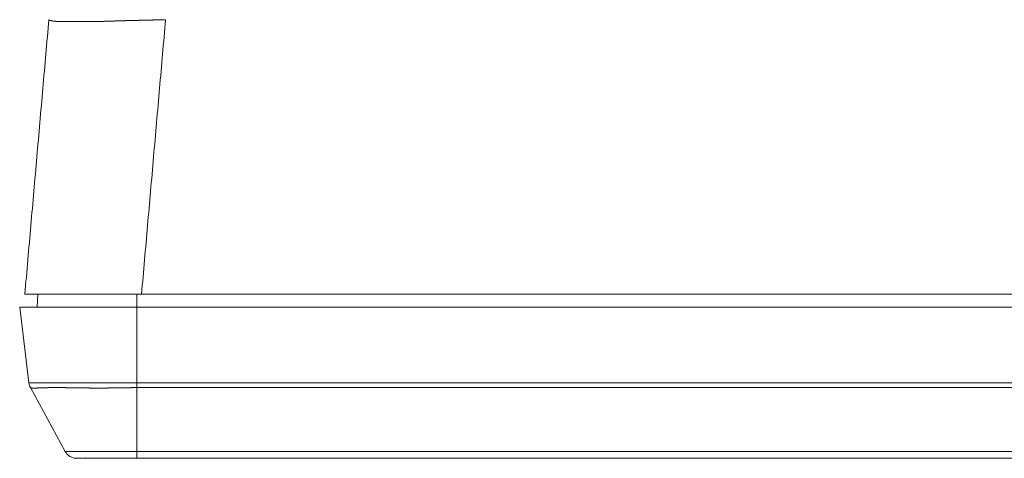
# Model space of a CAD drawing. Extents: x 0 to 3015, y 0 to 2132.
# Drawn here: x 439 to 477, y 1532 to 1549 of the extents above; entities that cross this region are included whole.
import ezdxf

# ---------------------------------------------------------------- set-up
doc = ezdxf.new("R2010")
doc.units = 0
doc.layers.add('1', color=7, linetype='CONTINUOUS')

msp = doc.modelspace()

# ---------------------------------------------------------------- linework, layer by layer
at = {"layer": '1', "color": 162, "linetype": 'Continuous', "lineweight": 18}
for p, q in [((439.503, 1537.608), (439.53, 1538.109)), ((443.528, 1538.109), (443.333, 1538.109)), ((1403.14, 1538.109), (443.514, 1538.109)), ((439.186, 1534.701), (438.829, 1537.608)), ((443.333, 1537.608), (1403.325, 1537.608)), ((443.333, 1537.608), (443.333, 1534.701)), ((440.58, 1532.065), (439.243, 1534.522)), ((443.333, 1534.701), (1403.325, 1534.701)), ((443.333, 1534.522), (443.333, 1532.065)), ((1403.325, 1534.522), (443.333, 1534.522)), ((443.333, 1532.065), (1403.325, 1532.065)), ((1403.325, 1531.804), (443.333, 1531.804))]:
    msp.add_line(p, q, dxfattribs=at)
for centre, start, end in [((439.683, 1534.762), 187, 208.541), ((441.019, 1532.304), 208.541, 270)]:
    msp.add_arc(centre, 0.5, start, end, dxfattribs=at)
for points in [[(439.027, 1538.109), (439.95, 1548.656)], [(443.514, 1538.109), (444.436, 1548.655)], [(443.333, 1534.701), (443.333, 1534.522)], [(443.333, 1532.065), (443.333, 1531.804)]]:
    msp.add_open_spline(points, degree=1, dxfattribs=at)
for points, knots in [([(444.436, 1548.655), (444.326, 1548.653), (444.217, 1548.65), (444.109, 1548.648), (444.004, 1548.645), (443.952, 1548.644), (443.901, 1548.643), (443.799, 1548.641), (443.699, 1548.638), (443.602, 1548.636), (443.506, 1548.634), (443.412, 1548.631), (443.32, 1548.629), (443.275, 1548.628), (443.23, 1548.627), (443.142, 1548.625), (443.056, 1548.622), (442.972, 1548.62), (442.89, 1548.618), (442.81, 1548.616), (442.732, 1548.613), (442.656, 1548.611), (442.582, 1548.609), (442.51, 1548.607), (442.474, 1548.605), (442.439, 1548.604), (442.405, 1548.603), (442.371, 1548.602), (442.338, 1548.601), (442.305, 1548.6), (442.241, 1548.598), (442.21, 1548.597), (442.179, 1548.596), (442.119, 1548.594), (442.09, 1548.593), (442.032, 1548.592), (442.004, 1548.591), (441.977, 1548.59), (441.95, 1548.589), (441.898, 1548.588), (441.872, 1548.587), (441.847, 1548.586), (441.823, 1548.586), (441.798, 1548.585), (441.775, 1548.584), (441.752, 1548.584), (441.729, 1548.584), (441.685, 1548.583), (441.663, 1548.582), (441.622, 1548.582), (441.602, 1548.582), (441.582, 1548.581), (441.545, 1548.581), (441.507, 1548.581), (441.47, 1548.581), (441.434, 1548.58), (441.397, 1548.58), (441.361, 1548.58), (441.326, 1548.58), (441.29, 1548.58), (441.221, 1548.58), (441.187, 1548.58), (441.153, 1548.58), (441.087, 1548.58), (441.022, 1548.58), (440.959, 1548.58), (440.928, 1548.58), (440.897, 1548.58), (440.867, 1548.58), (440.838, 1548.58), (440.78, 1548.581), (440.724, 1548.581), (440.696, 1548.581), (440.643, 1548.582), (440.591, 1548.582), (440.542, 1548.583), (440.517, 1548.584), (440.494, 1548.584), (440.471, 1548.584), (440.448, 1548.585), (440.404, 1548.586), (440.383, 1548.587), (440.343, 1548.588), (440.304, 1548.589), (440.286, 1548.59), (440.268, 1548.59), (440.25, 1548.591), (440.233, 1548.592), (440.227, 1548.592), (440.22, 1548.593), (440.213, 1548.593), (440.206, 1548.594), (440.197, 1548.595), (440.189, 1548.595), (440.18, 1548.596), (440.172, 1548.597), (440.162, 1548.598), (440.153, 1548.599), (440.143, 1548.601), (440.134, 1548.602), (440.124, 1548.603), (440.114, 1548.605), (440.104, 1548.606), (440.095, 1548.608), (440.085, 1548.609), (440.075, 1548.611), (440.057, 1548.614), (440.039, 1548.618), (440.031, 1548.62), (440.023, 1548.621), (440.015, 1548.623), (440.008, 1548.625), (440.001, 1548.627), (439.994, 1548.629), (439.988, 1548.631), (439.983, 1548.632), (439.978, 1548.634), (439.973, 1548.636), (439.969, 1548.638), (439.966, 1548.64), (439.963, 1548.642), (439.96, 1548.644), (439.958, 1548.646), (439.956, 1548.647), (439.954, 1548.649), (439.953, 1548.651), (439.952, 1548.653), (439.951, 1548.655)], [0, 0, 0.024622, 0.048853, 0.072681, 0.096106, 0.107606, 0.119112, 0.141698, 0.163864, 0.185599, 0.206903, 0.227776, 0.248212, 0.258217, 0.268206, 0.287768, 0.306889, 0.325567, 0.343808, 0.361612, 0.378974, 0.3959, 0.412383, 0.428417, 0.436233, 0.444015, 0.451601, 0.459164, 0.466526, 0.473865, 0.488128, 0.495053, 0.501949, 0.515326, 0.521814, 0.53454, 0.540781, 0.546836, 0.552863, 0.56452, 0.570155, 0.575757, 0.581179, 0.586578, 0.5918, 0.596991, 0.602005, 0.611808, 0.616603, 0.625813, 0.630234, 0.634637, 0.643007, 0.651308, 0.659534, 0.667686, 0.675763, 0.683759, 0.69168, 0.699527, 0.714962, 0.722555, 0.730063, 0.744819, 0.759208, 0.773234, 0.780109, 0.786887, 0.793572, 0.800154, 0.813037, 0.825517, 0.831605, 0.843482, 0.85494, 0.865973, 0.871331, 0.87658, 0.881714, 0.886746, 0.896469, 0.901161, 0.910202, 0.918777, 0.922891, 0.926888, 0.93076, 0.934519, 0.935975, 0.937415, 0.939068, 0.940701, 0.942538, 0.944339, 0.946327, 0.948272, 0.950378, 0.952434, 0.954633, 0.956761, 0.959005, 0.961179, 0.963433, 0.965593, 0.967816, 0.969937, 0.974144, 0.978138, 0.980068, 0.98187, 0.983644, 0.985284, 0.986879, 0.988341, 0.989743, 0.991014, 0.992214, 0.993291, 0.994289, 0.995179, 0.995993, 0.996724, 0.997378, 0.997976, 0.998532, 0.999024, 0.99953, 1, 1]), ([(443.514, 1538.109), (442.61, 1538.109), (442.386, 1538.109), (442.053, 1538.109), (441.832, 1538.109), (441.668, 1538.109), (441.56, 1538.109), (441.401, 1538.109), (441.093, 1538.109), (440.8, 1538.109), (440.659, 1538.109), (440.567, 1538.109), (440.346, 1538.109), (440.181, 1538.109), (439.879, 1538.109), (439.743, 1538.109), (439.679, 1538.109), (439.648, 1538.109), (439.504, 1538.109), (439.315, 1538.109), (439.239, 1538.109), (439.177, 1538.109), (439.151, 1538.109), (439.139, 1538.109), (439.092, 1538.109), (439.049, 1538.109), (439.032, 1538.109), (439.029, 1538.109)], [0, 0, 0.201447, 0.251388, 0.325766, 0.374923, 0.411532, 0.435664, 0.471149, 0.539663, 0.604976, 0.636448, 0.656987, 0.706248, 0.743163, 0.810379, 0.840698, 0.855027, 0.861963, 0.894035, 0.936284, 0.95315, 0.967041, 0.972847, 0.975459, 0.985959, 0.995525, 0.999273, 1, 1]), ([(443.333, 1538.109), (443.333, 1538.105), (443.333, 1538.086), (443.333, 1538.071), (443.333, 1537.951), (443.333, 1537.78), (443.333, 1537.609)], [0, 0, 0.007441, 0.04506, 0.075031, 0.3148, 0.657296, 1, 1]), ([(438.829, 1537.609), (438.842, 1537.609), (438.888, 1537.609), (438.984, 1537.609), (439.141, 1537.609), (439.363, 1537.609), (439.644, 1537.609), (439.977, 1537.609), (440.356, 1537.609), (440.777, 1537.609), (441.229, 1537.609), (441.698, 1537.609), (442.176, 1537.609), (442.652, 1537.609), (443.112, 1537.609), (443.333, 1537.609)], [0, 0, 0.002888, 0.013149, 0.034503, 0.069338, 0.118574, 0.180982, 0.254862, 0.339077, 0.432519, 0.5328, 0.637037, 0.743094, 0.848772, 0.950862, 1, 1]), ([(439.186, 1534.701), (439.199, 1534.701), (439.215, 1534.701), (439.279, 1534.701), (439.393, 1534.701), (439.565, 1534.701), (439.673, 1534.701), (439.928, 1534.701), (440.23, 1534.701), (440.574, 1534.701), (440.957, 1534.701), (441.366, 1534.701), (441.792, 1534.701), (442.229, 1534.701), (442.672, 1534.701), (443.114, 1534.701), (443.333, 1534.701)], [0, 0, 0.002993, 0.006972, 0.022494, 0.049971, 0.091392, 0.117397, 0.178968, 0.251776, 0.334774, 0.426964, 0.525734, 0.628382, 0.733781, 0.840751, 0.947216, 1, 1]), ([(439.243, 1534.522), (439.244, 1534.521), (439.245, 1534.52), (439.246, 1534.519), (439.248, 1534.517), (439.249, 1534.516), (439.25, 1534.516), (439.252, 1534.515), (439.257, 1534.513), (439.263, 1534.511), (439.269, 1534.509), (439.276, 1534.508), (439.281, 1534.507), (439.288, 1534.506), (439.299, 1534.505), (439.312, 1534.504), (439.327, 1534.503), (439.343, 1534.503), (439.362, 1534.502), (439.382, 1534.502), (439.404, 1534.502), (439.428, 1534.502), (439.453, 1534.503), (439.481, 1534.503), (439.549, 1534.506), (439.645, 1534.509), (439.691, 1534.511), (439.74, 1534.512), (439.775, 1534.514), (439.811, 1534.515), (439.851, 1534.516), (439.896, 1534.517), (439.942, 1534.518), (439.99, 1534.519), (440.039, 1534.519), (440.09, 1534.52), (440.142, 1534.52), (440.197, 1534.52), (440.252, 1534.52), (440.309, 1534.52), (440.368, 1534.52), (440.448, 1534.519), (440.635, 1534.517), (440.741, 1534.516), (441.002, 1534.512), (441.147, 1534.509), (441.284, 1534.507), (441.347, 1534.507), (441.411, 1534.506), (441.47, 1534.505), (441.582, 1534.504), (441.683, 1534.504), (441.731, 1534.503), (441.815, 1534.503), (441.899, 1534.503), (441.988, 1534.503), (442.077, 1534.504), (442.17, 1534.504), (442.265, 1534.505), (442.363, 1534.506), (442.462, 1534.507), (442.668, 1534.51), (442.775, 1534.511), (442.882, 1534.513), (443.104, 1534.517), (443.333, 1534.522)], [0, 0, 0.000323, 0.000635, 0.001059, 0.001646, 0.002025, 0.002478, 0.002981, 0.004203, 0.005719, 0.007184, 0.008889, 0.010316, 0.011886, 0.014694, 0.017904, 0.02151, 0.025555, 0.030014, 0.034935, 0.040284, 0.046107, 0.052342, 0.059058, 0.07567, 0.09927, 0.110519, 0.122393, 0.130912, 0.139714, 0.149622, 0.160488, 0.171745, 0.183424, 0.19547, 0.207931, 0.220752, 0.233978, 0.247557, 0.261514, 0.275814, 0.295494, 0.34099, 0.366988, 0.43076, 0.466164, 0.499546, 0.515052, 0.530685, 0.544984, 0.57239, 0.597104, 0.608788, 0.629207, 0.649746, 0.671415, 0.693192, 0.716074, 0.739052, 0.763103, 0.787218, 0.837566, 0.863735, 0.889924, 0.944104, 1, 1]), ([(440.58, 1532.065), (440.59, 1532.065), (440.621, 1532.065), (440.677, 1532.065), (440.762, 1532.065), (440.882, 1532.065), (440.956, 1532.065), (441.125, 1532.065), (441.319, 1532.065), (441.539, 1532.065), (441.78, 1532.065), (442.028, 1532.065), (442.158, 1532.065), (442.436, 1532.065), (442.753, 1532.065), (443.123, 1532.065), (443.333, 1532.065)], [0, 0, 0.003701, 0.014822, 0.035186, 0.06608, 0.109898, 0.13665, 0.197977, 0.268518, 0.348359, 0.435846, 0.526178, 0.573125, 0.674316, 0.789568, 0.923917, 1, 1]), ([(441.014, 1531.805), (440.965, 1531.806), (440.917, 1531.814)], [0, 0, 0.498921, 1, 1]), ([(441.084, 1531.804), (441.062, 1531.804), (441.033, 1531.804), (441.018, 1531.804), (441.02, 1531.804)], [0, 0, 0.334614, 0.756051, 0.978486, 1, 1]), ([(441.084, 1531.804), (441.106, 1531.804), (441.16, 1531.804), (441.21, 1531.804), (441.224, 1531.804)], [0, 0, 0.155042, 0.545421, 0.899722, 1, 1]), ([(441.239, 1531.804), (441.241, 1531.804), (441.282, 1531.804), (441.296, 1531.804), (441.311, 1531.804), (441.325, 1531.804), (441.354, 1531.804), (441.369, 1531.804), (441.398, 1531.804), (441.427, 1531.804), (441.456, 1531.804), (441.469, 1531.804), (441.496, 1531.804), (441.522, 1531.804), (441.565, 1531.804), (441.636, 1531.804), (441.725, 1531.804), (441.774, 1531.804), (441.832, 1531.804), (441.891, 1531.804), (441.915, 1531.804), (441.939, 1531.804), (441.962, 1531.804), (441.985, 1531.804), (442.007, 1531.804), (442.03, 1531.804), (442.051, 1531.804), (442.073, 1531.804), (442.083, 1531.804)], [0, 0, 0.001901, 0.050284, 0.066995, 0.084287, 0.101274, 0.136012, 0.153673, 0.188412, 0.222721, 0.256263, 0.27233, 0.304155, 0.334571, 0.386081, 0.470397, 0.575318, 0.633972, 0.702376, 0.772466, 0.800643, 0.829005, 0.856354, 0.883888, 0.910317, 0.9369, 0.962379, 0.988012, 1, 1]), ([(442.078, 1531.804), (442.158, 1531.804), (442.416, 1531.804), (442.784, 1531.804), (442.971, 1531.804), (443.333, 1531.804)], [0, 0, 0.064056, 0.269408, 0.562428, 0.711822, 1, 1])]:
    msp.add_open_spline(points, degree=1, knots=knots, dxfattribs=at)

doc.saveas('drawing.dxf')
